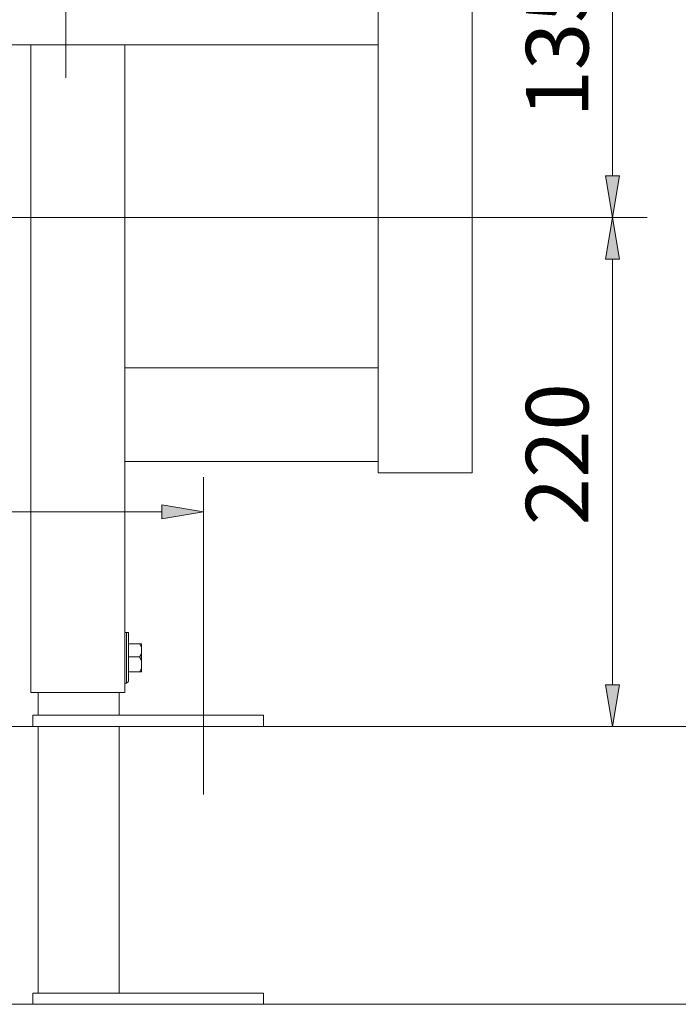
# Model space of a CAD drawing. Units: inches. Extents: x 36 to 160, y 76 to 205.
# Drawn here: x 86 to 112, y 78 to 117 of the extents above; entities that cross this region are included whole.
import ezdxf

# ---------------------------------------------------------------- set-up
doc = ezdxf.new("R2010")
doc.units = ezdxf.units.IN
doc.header["$MEASUREMENT"] = 0
doc.linetypes.add('AI-Linetype-11', pattern=[295.705884, 184.816174, -36.963237, 36.963237, -36.963237])
doc.linetypes.add('AI-Linetype-5', pattern=[295.705884, 184.816174, -36.963237, 36.963237, -36.963237])
for name, color, linetype in [('010', 7, 'Continuous'), ('Capa 1', 7, 'Continuous'), ('COTAS', 7, 'Continuous'), ('EJES', 7, 'Continuous')]:
    doc.layers.add(name, color=color, linetype=linetype)

# ---------------------------------------------------------------- blocks, each defined once
blk = doc.blocks.new('block 13')
at = {"layer": 'Capa 1', "color": 7, "lineweight": 9, "true_color": 0xffffff}
blk.add_lwpolyline([(86.515, 88.71), (95.737, 88.71)], dxfattribs=at)
blk = doc.blocks.new('block 14')
at = {"layer": 'Capa 1', "color": 7, "lineweight": 9, "true_color": 0xffffff}
blk.add_lwpolyline([(86.515, 77.613), (95.737, 77.613)], dxfattribs=at)
blk = doc.blocks.new('block 16')
at = {"layer": 'Capa 1', "color": 7, "lineweight": 9, "true_color": 0xffffff}
blk.add_lwpolyline([(86.515, 89.16), (95.737, 89.16)], dxfattribs=at)
blk = doc.blocks.new('block 17')
at = {"layer": 'Capa 1', "color": 7, "lineweight": 9, "true_color": 0xffffff}
blk.add_lwpolyline([(90.188, 90.06), (86.439, 90.06)], dxfattribs=at)
blk = doc.blocks.new('block 21')
at = {"layer": 'Capa 1', "color": 7, "lineweight": 9, "true_color": 0xffffff}
blk.add_lwpolyline([(90.264, 90.435), (90.189, 90.435)], dxfattribs=at)
blk = doc.blocks.new('block 23')
at = {"layer": 'Capa 1', "color": 7, "lineweight": 9, "true_color": 0xffffff}
blk.add_lwpolyline([(90.189, 90.435), (90.264, 90.435)], dxfattribs=at)
blk = doc.blocks.new('block 24')
at = {"layer": 'Capa 1', "color": 7, "lineweight": 9, "true_color": 0xffffff}
blk.add_lwpolyline([(90.863, 90.885), (90.339, 90.885)], dxfattribs=at)
blk = doc.blocks.new('block 26')
at = {"layer": 'Capa 1', "color": 7, "lineweight": 9, "true_color": 0xffffff}
blk.add_lwpolyline([(90.788, 91.485), (90.339, 91.485)], dxfattribs=at)
blk = doc.blocks.new('block 29')
at = {"layer": 'Capa 1', "color": 7, "lineweight": 9, "true_color": 0xffffff}
blk.add_lwpolyline([(90.339, 92.01), (90.863, 92.01)], dxfattribs=at)
blk = doc.blocks.new('block 30')
at = {"layer": 'Capa 1', "color": 7, "lineweight": 9, "true_color": 0xffffff}
blk.add_lwpolyline([(90.264, 92.459), (90.189, 92.459)], dxfattribs=at)
blk = doc.blocks.new('block 32')
at = {"layer": 'Capa 1', "color": 7, "lineweight": 9, "true_color": 0xffffff}
blk.add_lwpolyline([(90.189, 92.459), (90.264, 92.459)], dxfattribs=at)
blk = doc.blocks.new('block 36')
at = {"layer": 'Capa 1', "color": 7, "lineweight": 9, "true_color": 0xffffff}
blk.add_lwpolyline([(100.311, 98.832), (104.06, 98.832)], dxfattribs=at)
blk = doc.blocks.new('block 38')
at = {"layer": 'Capa 1', "color": 7, "lineweight": 9, "true_color": 0xffffff}
blk.add_lwpolyline([(90.189, 99.282), (100.311, 99.282)], dxfattribs=at)
blk = doc.blocks.new('block 42')
at = {"layer": 'Capa 1', "color": 7, "lineweight": 9, "true_color": 0xffffff}
blk.add_lwpolyline([(90.189, 103.031), (100.311, 103.031)], dxfattribs=at)
blk = doc.blocks.new('block 105')
at = {"layer": 'Capa 1', "color": 7, "lineweight": 9, "true_color": 0xffffff}
blk.add_lwpolyline([(54.124, 115.928), (100.311, 115.928)], dxfattribs=at)
blk = doc.blocks.new('block 109')
at = {"layer": 'Capa 1', "color": 7, "lineweight": 9, "true_color": 0xffffff}
blk.add_lwpolyline([(90.189, 90.509), (90.189, 90.435)], dxfattribs=at)
blk = doc.blocks.new('block 112')
at = {"layer": 'Capa 1', "color": 7, "lineweight": 9, "true_color": 0xffffff}
blk.add_lwpolyline([(90.264, 92.459), (90.339, 92.459)], dxfattribs=at)
blk = doc.blocks.new('block 336')
at = {"layer": 'Capa 1', "color": 7, "lineweight": 9, "true_color": 0xffffff}
blk.add_lwpolyline([(86.44, 90.06), (86.44, 115.927)], dxfattribs=at)
blk = doc.blocks.new('block 337')
at = {"layer": 'Capa 1', "color": 7, "lineweight": 9, "true_color": 0xffffff}
blk.add_lwpolyline([(86.515, 89.16), (86.515, 88.71)], dxfattribs=at)
blk = doc.blocks.new('block 338')
at = {"layer": 'Capa 1', "color": 7, "lineweight": 9, "true_color": 0xffffff}
blk.add_lwpolyline([(86.739, 89.16), (86.739, 90.06)], dxfattribs=at)
blk = doc.blocks.new('block 361')
at = {"layer": 'Capa 1', "color": 7, "lineweight": 9, "true_color": 0xffffff}
blk.add_lwpolyline([(89.963, 89.16), (89.963, 90.06)], dxfattribs=at)
blk = doc.blocks.new('block 362')
at = {"layer": 'Capa 1', "color": 7, "lineweight": 9, "true_color": 0xffffff}
blk.add_lwpolyline([(90.189, 90.06), (90.189, 115.927)], dxfattribs=at)
blk = doc.blocks.new('block 365')
at = {"layer": 'Capa 1', "color": 7, "lineweight": 9, "true_color": 0xffffff}
blk.add_lwpolyline([(90.189, 90.435), (90.189, 92.459)], dxfattribs=at)
blk = doc.blocks.new('block 366')
at = {"layer": 'Capa 1', "color": 7, "lineweight": 9, "true_color": 0xffffff}
blk.add_lwpolyline([(90.264, 90.435), (90.264, 92.459)], dxfattribs=at)
blk = doc.blocks.new('block 367')
at = {"layer": 'Capa 1', "color": 7, "lineweight": 9, "true_color": 0xffffff}
blk.add_lwpolyline([(90.339, 90.51), (90.339, 92.459)], dxfattribs=at)
blk = doc.blocks.new('block 368')
at = {"layer": 'Capa 1', "color": 7, "lineweight": 9, "true_color": 0xffffff}
blk.add_lwpolyline([(90.864, 90.885), (90.864, 92.009)], dxfattribs=at)
blk = doc.blocks.new('block 382')
at = {"layer": 'Capa 1', "color": 7, "lineweight": 9, "true_color": 0xffffff}
blk.add_lwpolyline([(95.737, 89.16), (95.737, 88.71)], dxfattribs=at)
blk = doc.blocks.new('block 410')
at = {"layer": 'Capa 1', "color": 7, "lineweight": 9, "true_color": 0xffffff}
blk.add_lwpolyline([(100.311, 98.832), (100.311, 194.055)], dxfattribs=at)
blk = doc.blocks.new('block 415')
at = {"layer": 'Capa 1', "color": 7, "lineweight": 9, "true_color": 0xffffff}
blk.add_lwpolyline([(104.06, 194.055), (104.06, 98.832)], dxfattribs=at)
blk = doc.blocks.new('block 489')
at = {"layer": 'Capa 1', "color": 7, "lineweight": 9, "true_color": 0xffffff}
blk.add_lwpolyline([(90.189, 92.459), (90.189, 92.534)], dxfattribs=at)
blk = doc.blocks.new('block 501')
at = {"layer": 'Capa 1', "color": 7, "lineweight": 9, "true_color": 0xffffff}
blk.add_lwpolyline([(90.263, 90.435), (90.339, 90.509)], dxfattribs=at)
blk = doc.blocks.new('block 941')
at = {"layer": 'Capa 1', "color": 7, "lineweight": 9, "true_color": 0xffffff}
blk.add_lwpolyline([(90.788, 90.885), (90.863, 91.035)], dxfattribs=at)
blk = doc.blocks.new('block 942')
at = {"layer": 'Capa 1', "color": 7, "lineweight": 9, "true_color": 0xffffff}
blk.add_lwpolyline([(90.864, 91.334), (90.863, 91.335), (90.862, 91.338), (90.859, 91.342), (90.857, 91.348), (90.853, 91.355), (90.849, 91.363), (90.845, 91.372), (90.84, 91.382), (90.829, 91.402), (90.819, 91.423), (90.809, 91.443), (90.804, 91.452), (90.8, 91.461), (90.796, 91.468), (90.793, 91.474), (90.791, 91.479), (90.789, 91.483), (90.788, 91.484), (90.788, 91.484), (90.789, 91.486), (90.791, 91.489), (90.793, 91.494), (90.796, 91.5), (90.8, 91.508), (90.804, 91.516), (90.809, 91.525), (90.819, 91.545), (90.829, 91.566), (90.84, 91.587), (90.845, 91.596), (90.849, 91.605), (90.853, 91.613), (90.857, 91.62), (90.859, 91.626), (90.862, 91.631), (90.863, 91.633), (90.864, 91.634)], dxfattribs=at)
blk = doc.blocks.new('block 943')
at = {"layer": 'Capa 1', "color": 7, "lineweight": 9, "true_color": 0xffffff}
blk.add_lwpolyline([(90.864, 91.859), (90.788, 92.009)], dxfattribs=at)
blk = doc.blocks.new('block 977')
at = {"layer": 'Capa 1', "color": 7, "lineweight": 9, "true_color": 0xffffff}
blk.add_lwpolyline([(96.187, 88.71), (110.733, 88.71)], dxfattribs=at)
blk = doc.blocks.new('block 981')
at = {"layer": 'Capa 1', "color": 7, "lineweight": 9, "true_color": 0xffffff}
blk.add_lwpolyline([(86.515, 78.063), (95.737, 78.063)], dxfattribs=at)
blk = doc.blocks.new('block 984')
at = {"layer": 'Capa 1', "color": 7, "lineweight": 9, "true_color": 0xffffff}
blk.add_lwpolyline([(86.515, 78.063), (86.515, 77.613)], dxfattribs=at)
blk = doc.blocks.new('block 985')
at = {"layer": 'Capa 1', "color": 7, "lineweight": 9, "true_color": 0xffffff}
blk.add_lwpolyline([(95.737, 78.063), (95.737, 77.613)], dxfattribs=at)
blk = doc.blocks.new('block 990')
at = {"layer": 'Capa 1', "color": 7, "lineweight": 9, "true_color": 0xffffff}
blk.add_lwpolyline([(86.739, 88.71), (86.739, 88.693), (86.739, 88.642), (86.739, 88.559), (86.739, 88.447), (86.739, 88.306), (86.739, 88.137), (86.739, 87.944), (86.739, 87.727), (86.739, 87.229), (86.739, 86.657), (86.739, 86.023), (86.739, 85.341), (86.739, 84.624), (86.739, 83.885), (86.739, 82.394), (86.739, 81.668), (86.739, 80.972), (86.739, 80.321), (86.739, 79.727), (86.739, 79.202), (86.739, 78.971), (86.739, 78.762), (86.739, 78.577), (86.739, 78.417), (86.739, 78.285), (86.739, 78.183), (86.739, 78.11), (86.739, 78.071), (86.74, 78.063), (86.751, 78.063), (86.808, 78.063), (86.903, 78.063), (87.166, 78.063), (87.457, 78.063), (87.587, 78.063), (87.693, 78.063), (87.764, 78.063), (87.79, 78.063)], dxfattribs=at)
blk = doc.blocks.new('block 992')
at = {"layer": 'Capa 1', "color": 7, "lineweight": 9, "true_color": 0xffffff}
blk.add_lwpolyline([(89.963, 88.71), (89.963, 78.063)], dxfattribs=at)
blk = doc.blocks.new('block 1867')
at = {"layer": '010', "color": 7, "lineweight": 9, "true_color": 0xffffff}
blk.add_lwpolyline([(36.279, 77.613), (160.444, 77.613)], dxfattribs=at)
blk = doc.blocks.new('block 1868')
at = {"layer": '010', "color": 7, "lineweight": 9, "true_color": 0xffffff}
blk.add_lwpolyline([(36.279, 88.71), (160.444, 88.71)], dxfattribs=at)
blk = doc.blocks.new('block 1938')
at = {"layer": 'COTAS', "color": 7, "lineweight": 9, "true_color": 0xffffff}
blk.add_lwpolyline([(77.217, 109.029), (111.054, 109.029)], dxfattribs=at)
blk = doc.blocks.new('block 1939')
at = {"layer": 'COTAS', "color": 7, "lineweight": 9, "true_color": 0xffffff}
blk.add_lwpolyline([(103.307, 88.71), (111.054, 88.71)], dxfattribs=at)
blk = doc.blocks.new('block 1940')
at = {"layer": 'COTAS', "color": 7, "lineweight": 9, "true_color": 0xffffff}
blk.add_lwpolyline([(109.667, 107.366), (109.667, 90.373)], dxfattribs=at)
blk = doc.blocks.new('block 1941')
at = {"layer": 'COTAS', "true_color": 0xffffff}
h = blk.add_hatch(color=7, dxfattribs=at)
h.dxf.hatch_style = 2
h.paths.add_polyline_path([(109.39, 107.366), (109.667, 109.029), (109.945, 107.366)])
at = {"layer": 'COTAS', "lineweight": 0}
blk.add_lwpolyline([(109.39, 107.366), (109.667, 109.029), (109.945, 107.366), (109.39, 107.366)], dxfattribs=at)
blk = doc.blocks.new('block 1942')
at = {"layer": 'COTAS', "true_color": 0xffffff}
h = blk.add_hatch(color=7, dxfattribs=at)
h.dxf.hatch_style = 2
h.paths.add_polyline_path([(109.39, 90.373), (109.667, 88.71), (109.945, 90.373)])
at = {"layer": 'COTAS', "lineweight": 0}
blk.add_lwpolyline([(109.39, 90.373), (109.667, 88.71), (109.945, 90.373), (109.39, 90.373)], dxfattribs=at)
blk = doc.blocks.new('block 1943')
at = {"layer": 'COTAS', "color": 7, "true_color": 0xffffff, "insert": (108.708, 96.742), "char_height": 2.49767, "attachment_point": 7, "rotation": 90}
blk.add_mtext('\\fArial|b1|i0|c0|p34;\\W1;220', dxfattribs=at)
blk = doc.blocks.new('block 1945')
at = {"layer": 'COTAS', "color": 7, "lineweight": 9, "true_color": 0xffffff}
blk.add_lwpolyline([(93.338, 88.71), (93.338, 98.664)], dxfattribs=at)
blk = doc.blocks.new('block 1946')
at = {"layer": 'COTAS', "color": 7, "lineweight": 9, "true_color": 0xffffff}
blk.add_lwpolyline([(62.759, 97.278), (91.674, 97.278)], dxfattribs=at)
blk = doc.blocks.new('block 1948')
at = {"layer": 'COTAS', "true_color": 0xffffff}
h = blk.add_hatch(color=7, dxfattribs=at)
h.dxf.hatch_style = 2
h.paths.add_polyline_path([(91.674, 97.555), (93.338, 97.278), (91.674, 97.001)])
at = {"layer": 'COTAS', "lineweight": 0}
blk.add_lwpolyline([(91.674, 97.555), (93.338, 97.278), (91.674, 97.001), (91.674, 97.555)], dxfattribs=at)
blk = doc.blocks.new('block 1988')
at = {"layer": 'COTAS', "color": 7, "lineweight": 9, "true_color": 0xffffff}
blk.add_lwpolyline([(77.217, 109.029), (111.054, 109.029)], dxfattribs=at)
blk = doc.blocks.new('block 1990')
at = {"layer": 'COTAS', "color": 7, "lineweight": 9, "true_color": 0xffffff}
blk.add_lwpolyline([(109.667, 110.693), (109.667, 119.841)], dxfattribs=at)
blk = doc.blocks.new('block 1991')
at = {"layer": 'COTAS', "true_color": 0xffffff}
h = blk.add_hatch(color=7, dxfattribs=at)
h.dxf.hatch_style = 2
h.paths.add_polyline_path([(109.39, 110.693), (109.667, 109.029), (109.945, 110.693)])
at = {"layer": 'COTAS', "lineweight": 0}
blk.add_lwpolyline([(109.39, 110.693), (109.667, 109.029), (109.945, 110.693), (109.39, 110.693)], dxfattribs=at)
blk = doc.blocks.new('block 1993')
at = {"layer": 'COTAS', "color": 7, "true_color": 0xffffff, "insert": (108.708, 113.027), "char_height": 2.49767, "attachment_point": 7, "rotation": 90}
blk.add_mtext('\\fArial|b1|i0|c0|p34;\\W1;135', dxfattribs=at)
blk = doc.blocks.new('block 2007')
at = {"layer": 'DEFPOINTS', "color": 7, "lineweight": 9, "true_color": 0xffffff}
blk.add_lwpolyline([(103.307, 88.71), (103.307, 88.71)], dxfattribs=at)
blk = doc.blocks.new('block 2008')
at = {"layer": 'DEFPOINTS', "color": 7, "lineweight": 9, "true_color": 0xffffff}
blk.add_lwpolyline([(109.667, 88.71), (109.667, 88.71)], dxfattribs=at)
blk = doc.blocks.new('block 2010')
at = {"layer": 'DEFPOINTS', "color": 7, "lineweight": 9, "true_color": 0xffffff}
blk.add_lwpolyline([(93.338, 88.71), (93.338, 88.71)], dxfattribs=at)
blk = doc.blocks.new('block 2011')
at = {"layer": 'DEFPOINTS', "color": 7, "lineweight": 9, "true_color": 0xffffff}
blk.add_lwpolyline([(93.338, 97.278), (93.338, 97.278)], dxfattribs=at)
blk = doc.blocks.new('block 2034')
at = {"layer": 'EJES', "color": 7, "linetype": 'AI-Linetype-5', "lineweight": 9, "true_color": 0xffffff}
blk.add_lwpolyline([(87.844, 114.606), (87.844, 120.151)], dxfattribs=at)
blk = doc.blocks.new('block 2040')
at = {"layer": 'EJES', "color": 7, "linetype": 'AI-Linetype-11', "lineweight": 9, "true_color": 0xffffff}
blk.add_lwpolyline([(93.338, 91.413), (93.338, 85.992)], dxfattribs=at)

msp = doc.modelspace()

# ---------------------------------------------------------------- block references
at = {"layer": '010'}
for name in ['block 1868', 'block 1867']:
    msp.add_blockref(name, (0, 0), dxfattribs=at)
at = {"layer": 'Capa 1'}
for name in ['block 410', 'block 415', 'block 105', 'block 336', 'block 362', 'block 42', 'block 38', 'block 36', 'block 489', 'block 30', 'block 32', 'block 365', 'block 112', 'block 366', 'block 367', 'block 29', 'block 943', 'block 368', 'block 942', 'block 26', 'block 24', 'block 941', 'block 109', 'block 21', 'block 23', 'block 501', 'block 17', 'block 338', 'block 361', 'block 16', 'block 337', 'block 382', 'block 13', 'block 990', 'block 992', 'block 977', 'block 981', 'block 984', 'block 985', 'block 14']:
    msp.add_blockref(name, (0, 0), dxfattribs=at)
at = {"layer": 'COTAS'}
for name in ['block 1990', 'block 1993', 'block 1991', 'block 1938', 'block 1988', 'block 1941', 'block 1940', 'block 1943', 'block 1945', 'block 1948', 'block 1946', 'block 1942', 'block 1939']:
    msp.add_blockref(name, (0, 0), dxfattribs=at)
at = {"layer": 'DEFPOINTS'}
for name in ['block 2011', 'block 2010', 'block 2007', 'block 2008']:
    msp.add_blockref(name, (0, 0), dxfattribs=at)
at = {"layer": 'EJES'}
for name in ['block 2034', 'block 2040']:
    msp.add_blockref(name, (0, 0), dxfattribs=at)

doc.saveas('drawing.dxf')
